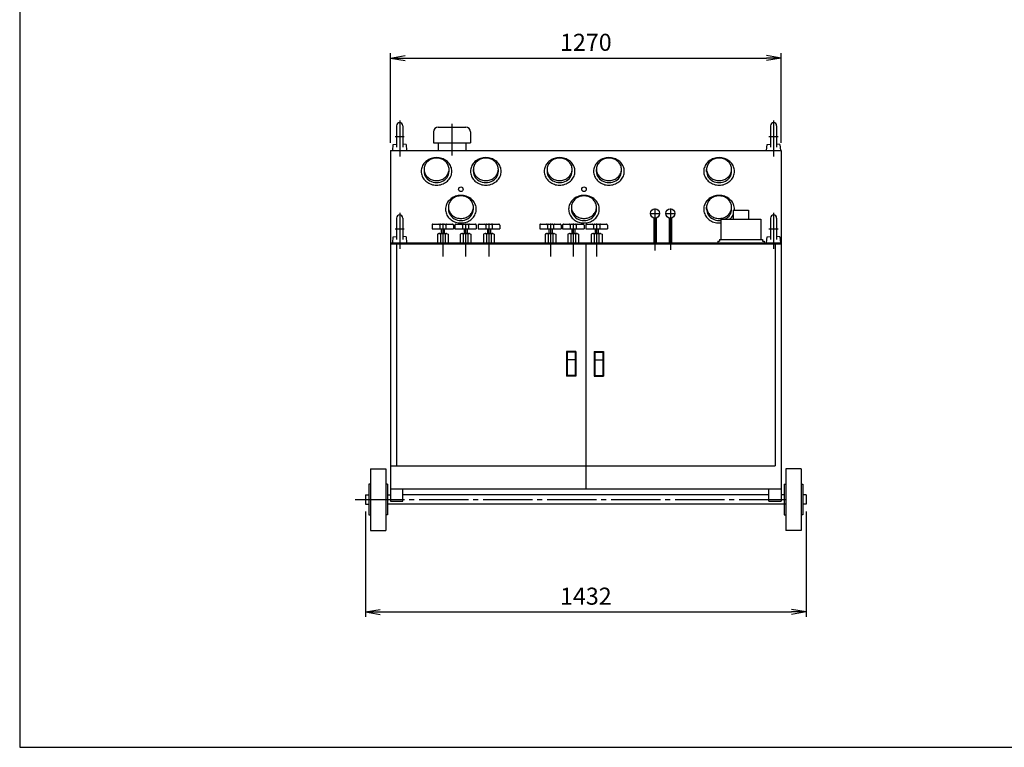
# Model space of a CAD drawing. Extents: x 10 to 410, y 10 to 287.
# Drawn here: x 10 to 210, y 10 to 158 of the extents above; entities that cross this region are included whole.
import ezdxf

# ---------------------------------------------------------------- set-up
doc = ezdxf.new("R2010")
doc.units = 0
doc.linetypes.add('EXLTYPE3', pattern=[13, 10, -1, 1, -1])
doc.layers.get('0').update_dxf_attribs({"linetype": 'CONTINUOUS'})
doc.layers.get('DEFPOINTS').update_dxf_attribs({"linetype": 'CONTINUOUS'})
doc.layers.add('図面枠', color=7, linetype='CONTINUOUS')
doc.layers.add('Ｓ_１_１', color=7, linetype='CONTINUOUS')
doc.styles.add('EXCADDIM1', font='msgothic.ttc')
doc.styles.get("Standard").update_dxf_attribs({"font": 'monotxt', "bigfont": 'extfont'})
doc.dimstyles.new('ISO-25', dxfattribs={"dimtxt": 2.5, "dimasz": 2.5, "dimexe": 1.25, "dimexo": 0.625, "dimtad": 1, "dimtxsty": 'STANDARD', "dimcen": 2.5, "dimazin": 3, "dimtfac": 1, "dimtmove": 0, "dimatfit": 3})

# ---------------------------------------------------------------- blocks, each defined once
blk = doc.blocks.new('EX_NORM')
at = {"color": 0, "linetype": 'CONTINUOUS'}
for q in [(-1, 0.167), (-1, 0), (-1, -0.167)]:
    blk.add_line((0, 0), q, dxfattribs=at)
blk = doc.blocks.new('*D15')
at = {"layer": 'DEFPOINTS', "color": 0}
for p in [(80.25, 59.38), (169.75, 59.38), (169.75, 37.5)]:
    blk.add_point(p, dxfattribs=at)
at = {"layer": 'Ｓ_１_１', "color": 2, "linetype": 'CONTINUOUS'}
for p, q in [((80.25, 57.88), (80.25, 36.5)), ((169.75, 57.88), (169.75, 36.5)), ((83.25, 37.5), (166.75, 37.5))]:
    blk.add_line(p, q, dxfattribs=at)
at = {"layer": 'Ｓ_１_１', "color": 2, "xscale": 3, "yscale": 3, "zscale": 3, "rotation": 180}
blk.add_blockref('EX_NORM', (80.25, 37.5), dxfattribs=at)
at = {"layer": 'Ｓ_１_１', "color": 2, "xscale": 3, "yscale": 3, "zscale": 3}
blk.add_blockref('EX_NORM', (169.75, 37.5), dxfattribs=at)
at = {"layer": 'Ｓ_１_１', "color": 2, "insert": (125, 40.25), "char_height": 3.464, "attachment_point": 5, "style": 'EXCADDIM1'}
blk.add_mtext('1432', dxfattribs=at)
blk = doc.blocks.new('*D16')
at = {"layer": 'DEFPOINTS', "color": 0}
for p in [(164.69, 150), (85.31, 131.25), (164.69, 131.25)]:
    blk.add_point(p, dxfattribs=at)
at = {"layer": 'Ｓ_１_１', "color": 2, "linetype": 'CONTINUOUS'}
for p, q in [((85.31, 132.75), (85.31, 151)), ((88.31, 150), (161.69, 150)), ((164.69, 132.75), (164.69, 151))]:
    blk.add_line(p, q, dxfattribs=at)
at = {"layer": 'Ｓ_１_１', "color": 2, "xscale": 3, "yscale": 3, "zscale": 3, "rotation": 180}
blk.add_blockref('EX_NORM', (85.31, 150), dxfattribs=at)
at = {"layer": 'Ｓ_１_１', "color": 2, "xscale": 3, "yscale": 3, "zscale": 3}
blk.add_blockref('EX_NORM', (164.69, 150), dxfattribs=at)
at = {"layer": 'Ｓ_１_１', "color": 2, "insert": (125, 152.75), "char_height": 3.464, "attachment_point": 5, "style": 'EXCADDIM1'}
blk.add_mtext('1270', dxfattribs=at)

msp = doc.modelspace()

# ---------------------------------------------------------------- linework, layer by layer
at = {"layer": '図面枠', "color": 5, "linetype": 'CONTINUOUS'}
for p, q in [((10, 287), (10, 10)), ((10, 10), (410, 10))]:
    msp.add_line(p, q, dxfattribs=at)
at = {"layer": 'Ｓ_１_１', "color": 3, "linetype": 'CONTINUOUS'}
for p, q in [((86.56248, 136.25001), (86.56248, 131.87502)), ((87.81248, 136.25001), (87.81248, 131.87502)), ((162.49998, 136.25002), (162.49998, 131.87502)), ((163.74998, 136.25002), (163.74998, 131.87502)), ((94.06249, 135.00003), (94.06249, 132.81253)), ((94.99999, 135.93753), (100.62499, 135.93753)), ((101.56249, 135.00003), (101.56249, 132.81253)), ((85.78124, 131.25001), (85.88474, 132.43299)), ((85.88471, 132.43299), (86.56247, 132.49229)), ((88.49024, 132.43299), (87.81248, 132.49229)), ((88.49025, 132.433), (88.59375, 131.25001)), ((94.06249, 132.81253), (101.56249, 132.81253)), ((94.99999, 132.81253), (94.99999, 131.25003)), ((100.62499, 132.81253), (100.62499, 131.25003)), ((161.71875, 131.25002), (161.82225, 132.43301)), ((161.82221, 132.433), (162.49997, 132.49229)), ((164.42773, 132.433), (163.74998, 132.4923)), ((164.42774, 132.43301), (164.53124, 131.25002)), ((85.31249, 131.25), (164.68749, 131.25)), ((85.3125, 131.25), (85.3125, 62.5)), ((164.68751, 131.25), (164.68751, 62.5)), ((97.21288, 126.9828), (97.21288, 127.39275)), ((102.14788, 126.9828), (102.14788, 127.39275)), ((107.22988, 126.9828), (107.22988, 127.39275)), ((122.21288, 126.9828), (122.21288, 127.39275)), ((127.14788, 126.9828), (127.14788, 127.39275)), ((132.22987, 126.9828), (132.22987, 127.39275)), ((149.52889, 126.9828), (149.52889, 127.39275)), ((154.61089, 126.9828), (154.61089, 127.39275)), ((149.52889, 119.29963), (149.52889, 119.70958)), ((154.61089, 119.29963), (154.61089, 119.70958)), ((154.94082, 119.12499), (158.06582, 119.12499)), ((154.94082, 119.12499), (154.94082, 117.24999)), ((158.06582, 119.12499), (158.06582, 117.24999)), ((86.5625, 117.5), (86.5625, 113.125)), ((87.8125, 117.5), (87.8125, 113.125)), ((93.75, 116.0625), (93.75, 115.3125)), ((93.9375, 116.25), (95.125, 116.25)), ((95.3125, 116.0625), (95.3125, 115.3125)), ((95.5, 116.25), (96.375, 116.25)), ((96.5625, 116.0625), (96.5625, 115.3125)), ((96.75, 116.25), (97.9375, 116.25)), ((98.125, 116.0625), (98.125, 115.3125)), ((98.375, 116.0625), (98.375, 115.3125)), ((98.5625, 116.25), (99.75, 116.25)), ((99.9375, 116.0625), (99.9375, 115.3125)), ((100.125, 116.25), (101, 116.25)), ((101.1875, 116.0625), (101.1875, 115.3125)), ((101.375, 116.25), (102.5625, 116.25)), ((102.75, 116.0625), (102.75, 115.3125)), ((103.125, 116.0625), (103.125, 115.3125)), ((103.3125, 116.25), (104.5, 116.25)), ((104.6875, 116.0625), (104.6875, 115.3125)), ((104.875, 116.25), (105.75, 116.25)), ((105.9375, 116.0625), (105.9375, 115.3125)), ((106.125, 116.25), (107.3125, 116.25)), ((107.5, 116.0625), (107.5, 115.3125)), ((115.625, 116.0625), (115.625, 115.3125)), ((115.8125, 116.25), (117, 116.25)), ((117.1875, 116.0625), (117.1875, 115.3125)), ((117.375, 116.25), (118.25, 116.25)), ((118.4375, 116.0625), (118.4375, 115.3125)), ((118.625, 116.25), (119.8125, 116.25)), ((120, 116.0625), (120, 115.3125)), ((120.25, 116.0625), (120.25, 115.3125)), ((120.4375, 116.25), (121.625, 116.25)), ((121.8125, 116.0625), (121.8125, 115.3125)), ((122, 116.25), (122.875, 116.25)), ((123.0625, 116.0625), (123.0625, 115.3125)), ((123.25, 116.25), (124.4375, 116.25)), ((124.625, 116.0625), (124.625, 115.3125)), ((125, 116.0625), (125, 115.3125)), ((125.1875, 116.25), (126.375, 116.25)), ((126.5625, 116.0625), (126.5625, 115.3125)), ((126.75, 116.25), (127.625, 116.25)), ((127.8125, 116.0625), (127.8125, 115.3125)), ((128, 116.25), (129.1875, 116.25)), ((129.375, 116.0625), (129.375, 115.3125)), ((138.79439, 117.53332), (138.79439, 112.49937)), ((139.29439, 117.53332), (139.29439, 112.49937)), ((141.91939, 117.53332), (141.91939, 112.49937)), ((142.41939, 117.53332), (142.41939, 112.49937)), ((152.44082, 117.24999), (160.5658, 117.24999)), ((152.44082, 117.24999), (152.44082, 113.125)), ((160.5658, 117.24999), (160.5658, 113.125)), ((162.5, 117.5), (162.5, 113.125)), ((163.75, 117.5), (163.75, 113.125)), ((93.75, 115.3125), (98.125, 115.3125)), ((95.15625, 114.375), (94.84375, 114.25)), ((94.84375, 114.25), (94.84375, 112.5)), ((95.15625, 114.375), (96.71875, 114.375)), ((95.46875, 114.25), (95.46875, 112.5)), ((95.625, 115.3125), (95.625, 114.375)), ((96.25, 115.3125), (96.25, 114.375)), ((96.40625, 114.25), (96.40625, 112.5)), ((96.71875, 114.375), (97.03125, 114.25)), ((97.03125, 114.25), (97.03125, 112.5)), ((98.375, 115.3125), (102.75, 115.3125)), ((99.78125, 114.375), (99.46875, 114.25)), ((99.46875, 114.25), (99.46875, 112.5)), ((99.78125, 114.375), (101.34375, 114.375)), ((100.09375, 114.25), (100.09375, 112.5)), ((100.25, 115.3125), (100.25, 114.375)), ((100.875, 115.3125), (100.875, 114.375)), ((101.03125, 114.25), (101.03125, 112.5)), ((101.34375, 114.375), (101.65625, 114.25)), ((101.65625, 114.25), (101.65625, 112.5)), ((103.125, 115.3125), (107.5, 115.3125)), ((104.53124, 114.375), (104.21875, 114.25)), ((104.21875, 114.25), (104.21875, 112.5)), ((104.53125, 114.375), (106.09375, 114.375)), ((104.84375, 114.25), (104.84375, 112.5)), ((105, 115.3125), (105, 114.375)), ((105.625, 115.3125), (105.625, 114.375)), ((105.78125, 114.25), (105.78125, 112.5)), ((106.09375, 114.375), (106.40625, 114.25)), ((106.40625, 114.25), (106.40625, 112.5)), ((115.625, 115.3125), (120, 115.3125)), ((117.03124, 114.375), (116.71875, 114.25)), ((116.71875, 114.25), (116.71875, 112.5)), ((117.03125, 114.375), (118.59375, 114.375)), ((117.34375, 114.25), (117.34375, 112.5)), ((117.5, 115.3125), (117.5, 114.375)), ((118.125, 115.3125), (118.125, 114.375)), ((118.28125, 114.25), (118.28125, 112.5)), ((118.59375, 114.375), (118.90625, 114.25)), ((118.90625, 114.25), (118.90625, 112.5)), ((120.25, 115.3125), (124.625, 115.3125)), ((121.65625, 114.375), (121.34375, 114.25)), ((121.34375, 114.25), (121.34375, 112.5)), ((121.65625, 114.375), (123.21875, 114.375)), ((121.96875, 114.25), (121.96875, 112.5)), ((122.125, 115.3125), (122.125, 114.375)), ((122.75, 115.3125), (122.75, 114.375)), ((122.90625, 114.25), (122.90625, 112.5)), ((123.21875, 114.375), (123.53125, 114.25)), ((123.53125, 114.25), (123.53125, 112.5)), ((125, 115.3125), (129.375, 115.3125)), ((126.40624, 114.375), (126.09375, 114.25)), ((126.09375, 114.25), (126.09375, 112.5)), ((126.40625, 114.375), (127.96875, 114.375)), ((126.71875, 114.25), (126.71875, 112.5)), ((126.875, 115.3125), (126.875, 114.375)), ((127.5, 115.3125), (127.5, 114.375)), ((127.65625, 114.25), (127.65625, 112.5)), ((127.96875, 114.375), (128.28125, 114.25)), ((128.28125, 114.25), (128.28125, 112.5)), ((85.31249, 112.5), (164.53126, 112.5)), ((85.3125, 112.24999), (164.68751, 112.24999)), ((85.78126, 112.5), (85.88476, 113.68298)), ((85.88473, 113.68298), (86.56249, 113.74227)), ((86.56252, 112.25001), (86.56252, 67.18753)), ((88.49026, 113.68299), (87.8125, 113.74229)), ((88.49027, 113.68298), (88.59376, 112.5)), ((125, 112.24999), (125, 62.5)), ((151.81582, 112.8125), (152.12832, 112.8125)), ((151.81582, 112.8125), (151.81582, 112.5)), ((152.12832, 113.125), (152.12832, 112.8125)), ((152.12832, 113.125), (160.8783, 113.125)), ((160.8783, 113.125), (160.8783, 112.8125)), ((160.8783, 112.8125), (161.1908, 112.8125)), ((161.1908, 112.8125), (161.1908, 112.5)), ((161.71877, 112.5), (161.82227, 113.68299)), ((161.82222, 113.68298), (162.49999, 113.74228)), ((163.43751, 112.24997), (163.43751, 67.18753)), ((164.42776, 113.68299), (163.75001, 113.74228)), ((164.42776, 113.68298), (164.53126, 112.5)), ((122.9375, 90.40627), (121.0625, 90.40627)), ((121.0625, 90.40626), (121.0625, 85.40626)), ((122.81249, 90.28127), (121.18749, 90.28127)), ((121.1875, 90.28127), (121.1875, 88.71877)), ((122.81251, 90.28125), (122.81251, 88.71875)), ((122.9375, 90.40628), (122.9375, 85.40628)), ((126.68749, 90.40627), (128.56249, 90.40627)), ((126.68749, 90.40626), (126.68749, 85.40626)), ((126.81249, 90.28127), (128.43749, 90.28127)), ((126.8125, 90.28127), (126.8125, 88.71877)), ((128.43751, 90.28127), (128.43751, 88.71877)), ((128.5625, 90.40626), (128.5625, 85.40626)), ((122.81249, 88.71878), (121.18748, 88.71878)), ((121.1875, 88.71877), (121.1875, 85.53127)), ((122.81251, 88.71875), (122.81251, 85.53125)), ((126.81248, 88.71878), (128.43748, 88.71878)), ((126.8125, 88.71877), (126.8125, 85.53127)), ((128.43751, 88.71877), (128.43751, 85.53127)), ((122.9375, 85.40627), (121.0625, 85.40627)), ((122.81249, 85.53127), (121.18748, 85.53127)), ((126.68749, 85.40627), (128.56249, 85.40627)), ((126.81248, 85.53127), (128.43748, 85.53127)), ((81.24999, 66.56251), (84.37499, 66.56251)), ((81.25001, 66.56251), (81.25001, 54.06251)), ((84.37501, 66.56255), (84.37501, 54.06255)), ((85.31249, 67.18753), (163.43749, 67.18753)), ((168.74999, 66.56251), (165.62499, 66.56251)), ((165.62501, 66.56253), (165.62501, 54.06253)), ((168.74999, 66.56253), (168.74999, 54.06253)), ((81.24999, 63.43753), (80.93749, 63.43753)), ((80.93751, 63.43753), (80.93751, 57.18753)), ((84.68749, 63.43753), (84.37499, 63.43753)), ((84.68749, 63.43753), (84.68749, 57.18753)), ((85.31249, 62.50002), (85.31249, 60.00002)), ((85.31249, 62.5), (164.68749, 62.5)), ((87.81249, 60.00004), (87.81249, 62.50004)), ((162.18749, 60.00003), (162.18749, 62.50003)), ((164.68749, 62.50001), (164.68749, 60.00001)), ((165.31249, 63.43753), (165.62499, 63.43753)), ((165.31249, 63.43752), (165.31249, 57.18752)), ((168.74999, 63.43753), (169.06248, 63.43753)), ((169.0625, 63.43753), (169.0625, 57.18753)), ((80.25001, 61.25003), (80.25001, 59.37503)), ((80.25001, 61.25002), (80.9375, 61.25002)), ((84.6875, 61.25002), (85.3125, 61.25002)), ((85.3125, 60.00001), (87.8125, 60.00001)), ((162.18749, 61.25002), (87.8125, 61.25002)), ((162.1875, 60.00001), (164.6875, 60.00001)), ((165.31249, 61.25002), (164.68749, 61.25002)), ((169.74999, 61.25002), (169.0625, 61.25002)), ((169.74998, 61.25003), (169.74998, 59.37503)), ((80.25, 59.37501), (80.9375, 59.37501)), ((165.62501, 59.37501), (84.6875, 59.37501)), ((169.74999, 59.37501), (169.0625, 59.37501)), ((80.93749, 57.18751), (81.24999, 57.18751)), ((84.68749, 57.18751), (84.37499, 57.18751)), ((165.31249, 57.18751), (165.62499, 57.18751)), ((169.06248, 57.18751), (168.74999, 57.18751)), ((81.24999, 54.06251), (84.37499, 54.06251)), ((168.74999, 54.06251), (165.62499, 54.06251))]:
    msp.add_line(p, q, dxfattribs=at)
at = {"layer": 'Ｓ_１_１', "color": 1, "linetype": 'EXLTYPE3'}
for p, q in [((87.18748, 137.33755), (87.18748, 130.00001)), ((97.81249, 136.65942), (97.81249, 130.22817)), ((163.12499, 137.33755), (163.12499, 130.00002)), ((86.24998, 134.06252), (88.12498, 134.06252)), ((162.18748, 134.06252), (164.06248, 134.06252)), ((87.1875, 118.58753), (87.1875, 111.25)), ((138.01314, 118.43687), (140.07564, 118.43687)), ((139.04439, 119.46812), (139.04439, 110.90464)), ((141.13814, 118.43687), (143.20064, 118.43687)), ((142.16939, 119.46812), (142.16939, 111.04912)), ((163.12501, 118.58753), (163.12501, 111.25)), ((95.9375, 116.36719), (95.9375, 109.67343)), ((100.5625, 116.36719), (100.5625, 109.67343)), ((105.3125, 116.36719), (105.3125, 109.67343)), ((117.8125, 116.36719), (117.8125, 109.67343)), ((122.4375, 116.36719), (122.4375, 109.67343)), ((127.1875, 116.36719), (127.1875, 109.67343)), ((86.25, 115.3125), (88.125, 115.3125)), ((162.1875, 115.3125), (164.0625, 115.3125)), ((78.13746, 60.31251), (165.50637, 60.31251))]:
    msp.add_line(p, q, dxfattribs=at)
at = {"layer": 'Ｓ_１_１', "color": 3, "linetype": 'CONTINUOUS', "flags": 128}
for points in [[(97.79038, 126.98281), (97.77852, 127.22642), (97.74301, 127.46818), (97.68412, 127.70624), (97.60231, 127.9388), (97.4982, 128.16408), (97.37258, 128.38037), (97.22641, 128.58602), (97.06079, 128.77947), (96.877, 128.95925), (96.67642, 129.12399), (96.46058, 129.27243), (96.23113, 129.40345), (95.98982, 129.51604), (95.73847, 129.60935), (95.47901, 129.68268), (95.2134, 129.73546), (94.94368, 129.76728), (94.67188, 129.77792), (94.40009, 129.76728), (94.13036, 129.73546), (93.86475, 129.68268), (93.60529, 129.60935), (93.35395, 129.51604), (93.11263, 129.40345), (92.88318, 129.27243), (92.66735, 129.12399), (92.46677, 128.95925), (92.28297, 128.77947), (92.11735, 128.58602), (91.97118, 128.38037), (91.84556, 128.16408), (91.74145, 127.9388), (91.65964, 127.70624), (91.60076, 127.46818), (91.56525, 127.22642), (91.55338, 126.98281), (91.56525, 126.73921), (91.60076, 126.49745), (91.65964, 126.25939), (91.74145, 126.02683), (91.84556, 125.80155), (91.97118, 125.58526), (92.11735, 125.37961), (92.28297, 125.18616), (92.46677, 125.00638), (92.66735, 124.84164), (92.88318, 124.6932), (93.11263, 124.56218), (93.35395, 124.44959), (93.60529, 124.35628), (93.86475, 124.28295), (94.13036, 124.23017), (94.40009, 124.19835), (94.67188, 124.18771), (94.94368, 124.19835), (95.2134, 124.23017), (95.47901, 124.28295), (95.73847, 124.35628), (95.98982, 124.44959), (96.23113, 124.56218), (96.46058, 124.6932), (96.67642, 124.84164), (96.877, 125.00638), (97.06079, 125.18616), (97.22641, 125.37961), (97.37258, 125.58526), (97.4982, 125.80155), (97.60231, 126.02683), (97.68412, 126.25939), (97.74301, 126.49745), (97.77852, 126.73921), (97.79038, 126.98281)], [(97.21288, 127.39275), (97.20321, 127.59207), (97.17428, 127.78987), (97.1263, 127.98464), (97.05964, 128.17492), (96.97481, 128.35924), (96.87245, 128.5362), (96.75335, 128.70446), (96.6184, 128.86274), (96.46864, 129.00983), (96.3052, 129.14462), (96.12934, 129.26607), (95.94238, 129.37326), (95.74575, 129.46538), (95.54095, 129.54173), (95.32954, 129.60173), (95.11312, 129.64491), (94.89334, 129.67095), (94.67188, 129.67965), (94.45042, 129.67095), (94.23064, 129.64491), (94.01422, 129.60173), (93.80281, 129.54173), (93.59801, 129.46538), (93.40138, 129.37326), (93.21442, 129.26607), (93.03856, 129.14462), (92.87512, 129.00983), (92.72536, 128.86274), (92.59042, 128.70446), (92.47131, 128.5362), (92.36895, 128.35924), (92.28412, 128.17492), (92.21746, 127.98464), (92.16948, 127.78987), (92.14055, 127.59207), (92.13088, 127.39275), (92.14055, 127.19343), (92.16948, 126.99563), (92.21746, 126.80086), (92.28412, 126.61058), (92.36895, 126.42626), (92.47131, 126.2493), (92.59042, 126.08104), (92.72536, 125.92276), (92.87512, 125.77567), (93.03856, 125.64088), (93.21442, 125.51943), (93.40138, 125.41224), (93.59801, 125.32011), (93.80281, 125.24377), (94.01422, 125.18377), (94.23064, 125.14059), (94.45042, 125.11455), (94.67188, 125.10585), (94.89334, 125.11455), (95.11312, 125.14059), (95.32954, 125.18377), (95.54095, 125.24377), (95.74575, 125.32011), (95.94238, 125.41224), (96.12934, 125.51943), (96.3052, 125.64088), (96.46864, 125.77567), (96.6184, 125.92276), (96.75335, 126.08104), (96.87245, 126.2493), (96.97481, 126.42626), (97.05964, 126.61058), (97.1263, 126.80086), (97.17428, 126.99563), (97.20321, 127.19343), (97.21288, 127.39275)], [(107.80738, 126.98281), (107.79551, 127.22642), (107.76, 127.46818), (107.70112, 127.70624), (107.61931, 127.9388), (107.5152, 128.16408), (107.38958, 128.38037), (107.24341, 128.58602), (107.07779, 128.77947), (106.89399, 128.95925), (106.69341, 129.12399), (106.47758, 129.27243), (106.24813, 129.40345), (106.00682, 129.51604), (105.75547, 129.60935), (105.49601, 129.68268), (105.2304, 129.73546), (104.96068, 129.76728), (104.68888, 129.77792), (104.41708, 129.76728), (104.14736, 129.73546), (103.88175, 129.68268), (103.62229, 129.60935), (103.37094, 129.51604), (103.12963, 129.40345), (102.90018, 129.27243), (102.68435, 129.12399), (102.48377, 128.95925), (102.29997, 128.77947), (102.13435, 128.58602), (101.98818, 128.38037), (101.86256, 128.16408), (101.75845, 127.9388), (101.67664, 127.70624), (101.61776, 127.46818), (101.58225, 127.22642), (101.57038, 126.98281), (101.58225, 126.73921), (101.61776, 126.49745), (101.67664, 126.25939), (101.75845, 126.02683), (101.86256, 125.80155), (101.98818, 125.58526), (102.13435, 125.37961), (102.29997, 125.18616), (102.48377, 125.00638), (102.68435, 124.84164), (102.90018, 124.6932), (103.12963, 124.56218), (103.37094, 124.44959), (103.62229, 124.35628), (103.88175, 124.28295), (104.14736, 124.23017), (104.41708, 124.19835), (104.68888, 124.18771), (104.96068, 124.19835), (105.2304, 124.23017), (105.49601, 124.28295), (105.75547, 124.35628), (106.00682, 124.44959), (106.24813, 124.56218), (106.47758, 124.6932), (106.69341, 124.84164), (106.89399, 125.00638), (107.07779, 125.18616), (107.24341, 125.37961), (107.38958, 125.58526), (107.5152, 125.80155), (107.61931, 126.02683), (107.70112, 126.25939), (107.76, 126.49745), (107.79551, 126.73921), (107.80738, 126.98281)], [(107.22988, 127.39275), (107.22021, 127.59207), (107.19127, 127.78987), (107.1433, 127.98464), (107.07664, 128.17492), (106.99181, 128.35924), (106.88945, 128.5362), (106.77034, 128.70446), (106.6354, 128.86274), (106.48564, 129.00983), (106.3222, 129.14462), (106.14634, 129.26607), (105.95938, 129.37326), (105.76275, 129.46538), (105.55795, 129.54173), (105.34654, 129.60173), (105.13012, 129.64491), (104.91034, 129.67095), (104.68888, 129.67965), (104.46742, 129.67095), (104.24764, 129.64491), (104.03122, 129.60173), (103.8198, 129.54173), (103.615, 129.46538), (103.41838, 129.37326), (103.23142, 129.26607), (103.05555, 129.14462), (102.89212, 129.00983), (102.74236, 128.86274), (102.60741, 128.70446), (102.48831, 128.5362), (102.38595, 128.35924), (102.30112, 128.17492), (102.23446, 127.98464), (102.18648, 127.78987), (102.15755, 127.59207), (102.14788, 127.39275), (102.15755, 127.19343), (102.18648, 126.99563), (102.23446, 126.80086), (102.30112, 126.61058), (102.38595, 126.42626), (102.48831, 126.2493), (102.60741, 126.08104), (102.74236, 125.92276), (102.89212, 125.77567), (103.05555, 125.64088), (103.23142, 125.51943), (103.41838, 125.41224), (103.615, 125.32011), (103.8198, 125.24377), (104.03122, 125.18377), (104.24764, 125.14059), (104.46742, 125.11455), (104.68888, 125.10585), (104.91034, 125.11455), (105.13012, 125.14059), (105.34654, 125.18377), (105.55795, 125.24377), (105.76275, 125.32011), (105.95938, 125.41224), (106.14634, 125.51943), (106.3222, 125.64088), (106.48564, 125.77567), (106.6354, 125.92276), (106.77034, 126.08104), (106.88945, 126.2493), (106.99181, 126.42626), (107.07664, 126.61058), (107.1433, 126.80086), (107.19127, 126.99563), (107.22021, 127.19343), (107.22988, 127.39275)], [(122.79038, 126.98281), (122.77852, 127.22642), (122.74301, 127.46818), (122.68412, 127.70624), (122.60231, 127.9388), (122.4982, 128.16408), (122.37258, 128.38037), (122.22641, 128.58602), (122.06079, 128.77947), (121.877, 128.95925), (121.67642, 129.12399), (121.46058, 129.27243), (121.23113, 129.40345), (120.98982, 129.51604), (120.73847, 129.60935), (120.47901, 129.68268), (120.2134, 129.73546), (119.94368, 129.76728), (119.67188, 129.77792), (119.40009, 129.76728), (119.13036, 129.73546), (118.86475, 129.68268), (118.60529, 129.60935), (118.35395, 129.51604), (118.11263, 129.40345), (117.88318, 129.27243), (117.66735, 129.12399), (117.46677, 128.95925), (117.28297, 128.77947), (117.11735, 128.58602), (116.97118, 128.38037), (116.84556, 128.16408), (116.74145, 127.9388), (116.65964, 127.70624), (116.60076, 127.46818), (116.56525, 127.22642), (116.55338, 126.98281), (116.56525, 126.73921), (116.60076, 126.49745), (116.65964, 126.25939), (116.74145, 126.02683), (116.84556, 125.80155), (116.97118, 125.58526), (117.11735, 125.37961), (117.28297, 125.18616), (117.46677, 125.00638), (117.66735, 124.84164), (117.88318, 124.6932), (118.11263, 124.56218), (118.35395, 124.44959), (118.60529, 124.35628), (118.86475, 124.28295), (119.13036, 124.23017), (119.40009, 124.19835), (119.67188, 124.18771), (119.94368, 124.19835), (120.2134, 124.23017), (120.47901, 124.28295), (120.73847, 124.35628), (120.98982, 124.44959), (121.23113, 124.56218), (121.46058, 124.6932), (121.67642, 124.84164), (121.877, 125.00638), (122.06079, 125.18616), (122.22641, 125.37961), (122.37258, 125.58526), (122.4982, 125.80155), (122.60231, 126.02683), (122.68412, 126.25939), (122.74301, 126.49745), (122.77852, 126.73921), (122.79038, 126.98281)], [(122.21288, 127.39275), (122.20321, 127.59207), (122.17428, 127.78987), (122.1263, 127.98464), (122.05964, 128.17492), (121.97481, 128.35924), (121.87245, 128.5362), (121.75335, 128.70446), (121.6184, 128.86274), (121.46864, 129.00983), (121.30521, 129.14462), (121.12934, 129.26607), (120.94238, 129.37326), (120.74576, 129.46538), (120.54096, 129.54173), (120.32954, 129.60173), (120.11312, 129.64491), (119.89335, 129.67095), (119.67188, 129.67965), (119.45042, 129.67095), (119.23064, 129.64491), (119.01422, 129.60173), (118.80281, 129.54173), (118.59801, 129.46538), (118.40138, 129.37326), (118.21443, 129.26607), (118.03856, 129.14462), (117.87513, 129.00983), (117.72536, 128.86274), (117.59042, 128.70446), (117.47131, 128.5362), (117.36896, 128.35924), (117.28412, 128.17492), (117.21747, 127.98464), (117.16949, 127.78987), (117.14055, 127.59207), (117.13088, 127.39275), (117.14055, 127.19343), (117.16949, 126.99563), (117.21747, 126.80086), (117.28412, 126.61058), (117.36896, 126.42626), (117.47131, 126.2493), (117.59042, 126.08104), (117.72536, 125.92276), (117.87513, 125.77567), (118.03856, 125.64088), (118.21443, 125.51943), (118.40138, 125.41224), (118.59801, 125.32011), (118.80281, 125.24377), (119.01422, 125.18377), (119.23064, 125.14059), (119.45042, 125.11455), (119.67188, 125.10585), (119.89335, 125.11455), (120.11312, 125.14059), (120.32954, 125.18377), (120.54096, 125.24377), (120.74576, 125.32011), (120.94238, 125.41224), (121.12934, 125.51943), (121.30521, 125.64088), (121.46864, 125.77567), (121.6184, 125.92276), (121.75335, 126.08104), (121.87245, 126.2493), (121.97481, 126.42626), (122.05964, 126.61058), (122.1263, 126.80086), (122.17428, 126.99563), (122.20321, 127.19343), (122.21288, 127.39275)], [(132.80737, 126.98281), (132.79551, 127.22642), (132.76, 127.46818), (132.70111, 127.70624), (132.61931, 127.9388), (132.5152, 128.16408), (132.38957, 128.38037), (132.2434, 128.58602), (132.07778, 128.77947), (131.89399, 128.95925), (131.69341, 129.12399), (131.47757, 129.27243), (131.24813, 129.40345), (131.00681, 129.51604), (130.75547, 129.60935), (130.496, 129.68268), (130.2304, 129.73546), (129.96067, 129.76728), (129.68888, 129.77792), (129.41708, 129.76728), (129.14735, 129.73546), (128.88175, 129.68268), (128.62229, 129.60935), (128.37094, 129.51604), (128.12963, 129.40345), (127.90018, 129.27243), (127.68434, 129.12399), (127.48377, 128.95925), (127.29997, 128.77947), (127.13435, 128.58602), (126.98818, 128.38037), (126.86256, 128.16408), (126.75845, 127.9388), (126.67664, 127.70624), (126.61776, 127.46818), (126.58225, 127.22642), (126.57038, 126.98281), (126.58225, 126.73921), (126.61776, 126.49745), (126.67664, 126.25939), (126.75845, 126.02683), (126.86256, 125.80155), (126.98818, 125.58526), (127.13435, 125.37961), (127.29997, 125.18616), (127.48377, 125.00638), (127.68434, 124.84164), (127.90018, 124.6932), (128.12963, 124.56218), (128.37094, 124.44959), (128.62229, 124.35628), (128.88175, 124.28295), (129.14735, 124.23017), (129.41708, 124.19835), (129.68888, 124.18771), (129.96067, 124.19835), (130.2304, 124.23017), (130.496, 124.28295), (130.75547, 124.35628), (131.00681, 124.44959), (131.24813, 124.56218), (131.47757, 124.6932), (131.69341, 124.84164), (131.89399, 125.00638), (132.07778, 125.18616), (132.2434, 125.37961), (132.38957, 125.58526), (132.5152, 125.80155), (132.61931, 126.02683), (132.70111, 126.25939), (132.76, 126.49745), (132.79551, 126.73921), (132.80737, 126.98281)], [(132.22987, 127.39275), (132.22021, 127.59207), (132.19127, 127.78987), (132.14329, 127.98464), (132.07663, 128.17492), (131.9918, 128.35924), (131.88945, 128.5362), (131.77034, 128.70446), (131.63539, 128.86274), (131.48563, 129.00983), (131.3222, 129.14462), (131.14633, 129.26607), (130.95938, 129.37326), (130.76275, 129.46538), (130.55795, 129.54173), (130.34654, 129.60173), (130.13012, 129.64491), (129.91034, 129.67095), (129.68888, 129.67965), (129.46742, 129.67095), (129.24764, 129.64491), (129.03122, 129.60173), (128.81981, 129.54173), (128.61501, 129.46538), (128.41838, 129.37326), (128.23142, 129.26607), (128.05556, 129.14462), (127.89212, 129.00983), (127.74236, 128.86274), (127.60742, 128.70446), (127.48831, 128.5362), (127.38595, 128.35924), (127.30112, 128.17492), (127.23446, 127.98464), (127.18648, 127.78987), (127.15755, 127.59207), (127.14788, 127.39275), (127.15755, 127.19343), (127.18648, 126.99563), (127.23446, 126.80086), (127.30112, 126.61058), (127.38595, 126.42626), (127.48831, 126.2493), (127.60742, 126.08104), (127.74236, 125.92276), (127.89212, 125.77567), (128.05556, 125.64088), (128.23142, 125.51943), (128.41838, 125.41224), (128.61501, 125.32011), (128.81981, 125.24377), (129.03122, 125.18377), (129.24764, 125.14059), (129.46742, 125.11455), (129.68888, 125.10585), (129.91034, 125.11455), (130.13012, 125.14059), (130.34654, 125.18377), (130.55795, 125.24377), (130.76275, 125.32011), (130.95938, 125.41224), (131.14633, 125.51943), (131.3222, 125.64088), (131.48563, 125.77567), (131.63539, 125.92276), (131.77034, 126.08104), (131.88945, 126.2493), (131.9918, 126.42626), (132.07663, 126.61058), (132.14329, 126.80086), (132.19127, 126.99563), (132.22021, 127.19343), (132.22987, 127.39275)], [(155.18838, 126.98281), (155.17651, 127.22642), (155.141, 127.46818), (155.08212, 127.70624), (155.00031, 127.9388), (154.8962, 128.16408), (154.77058, 128.38037), (154.6244, 128.58602), (154.45879, 128.77947), (154.27499, 128.95925), (154.07441, 129.12399), (153.85858, 129.27243), (153.62913, 129.40345), (153.38782, 129.51604), (153.13647, 129.60935), (152.87701, 129.68268), (152.6114, 129.73546), (152.34168, 129.76728), (152.06988, 129.77792), (151.79809, 129.76728), (151.52836, 129.73546), (151.26276, 129.68268), (151.00329, 129.60935), (150.75195, 129.51604), (150.51063, 129.40345), (150.28119, 129.27243), (150.06535, 129.12399), (149.86477, 128.95925), (149.68098, 128.77947), (149.51536, 128.58602), (149.36919, 128.38037), (149.24357, 128.16408), (149.13945, 127.9388), (149.05765, 127.70624), (148.99876, 127.46818), (148.96325, 127.22642), (148.95139, 126.98281), (148.96325, 126.73921), (148.99876, 126.49745), (149.05765, 126.25939), (149.13945, 126.02683), (149.24357, 125.80155), (149.36919, 125.58526), (149.51536, 125.37961), (149.68098, 125.18616), (149.86477, 125.00638), (150.06535, 124.84164), (150.28119, 124.6932), (150.51063, 124.56218), (150.75195, 124.44959), (151.00329, 124.35628), (151.26276, 124.28295), (151.52836, 124.23017), (151.79809, 124.19835), (152.06988, 124.18771), (152.34168, 124.19835), (152.6114, 124.23017), (152.87701, 124.28295), (153.13647, 124.35628), (153.38782, 124.44959), (153.62913, 124.56218), (153.85858, 124.6932), (154.07441, 124.84164), (154.27499, 125.00638), (154.45879, 125.18616), (154.6244, 125.37961), (154.77058, 125.58526), (154.8962, 125.80155), (155.00031, 126.02683), (155.08212, 126.25939), (155.141, 126.49745), (155.17651, 126.73921), (155.18838, 126.98281)], [(154.61089, 127.39275), (154.60122, 127.59207), (154.57228, 127.78987), (154.5243, 127.98464), (154.45765, 128.17492), (154.37281, 128.35924), (154.27046, 128.5362), (154.15135, 128.70446), (154.01641, 128.86274), (153.86664, 129.00983), (153.70321, 129.14462), (153.52734, 129.26607), (153.34039, 129.37326), (153.14376, 129.46538), (152.93896, 129.54173), (152.72755, 129.60173), (152.51113, 129.64491), (152.29135, 129.67095), (152.06989, 129.67965), (151.84842, 129.67095), (151.62865, 129.64491), (151.41223, 129.60173), (151.20081, 129.54173), (150.99601, 129.46538), (150.79939, 129.37326), (150.61243, 129.26607), (150.43656, 129.14462), (150.27313, 129.00983), (150.12337, 128.86274), (149.98842, 128.70446), (149.86932, 128.5362), (149.76696, 128.35924), (149.68213, 128.17492), (149.61547, 127.98464), (149.56749, 127.78987), (149.53856, 127.59207), (149.52889, 127.39275), (149.53856, 127.19343), (149.56749, 126.99563), (149.61547, 126.80086), (149.68213, 126.61058), (149.76696, 126.42626), (149.86932, 126.2493), (149.98842, 126.08104), (150.12337, 125.92276), (150.27313, 125.77567), (150.43656, 125.64088), (150.61243, 125.51943), (150.79939, 125.41224), (150.99601, 125.32011), (151.20081, 125.24377), (151.41223, 125.18377), (151.62865, 125.14059), (151.84842, 125.11455), (152.06989, 125.10585), (152.29135, 125.11455), (152.51113, 125.14059), (152.72755, 125.18377), (152.93896, 125.24377), (153.14376, 125.32011), (153.34039, 125.41224), (153.52734, 125.51943), (153.70321, 125.64088), (153.86664, 125.77567), (154.01641, 125.92276), (154.15135, 126.08104), (154.27046, 126.2493), (154.37281, 126.42626), (154.45765, 126.61058), (154.5243, 126.80086), (154.57228, 126.99563), (154.60122, 127.19343), (154.61089, 127.39275)], [(92.13088, 126.98281), (92.15675, 126.65736), (92.23381, 126.33852), (92.36051, 126.0328), (92.53426, 125.74642), (92.75152, 125.48522), (93.00788, 125.25449), (93.29811, 125.05895), (93.61631, 124.90258), (93.956, 124.78855), (94.31026, 124.71919), (94.67188, 124.69592), (95.0335, 124.71919), (95.38776, 124.78855), (95.72745, 124.90258), (96.04565, 125.05895), (96.33588, 125.25449), (96.59224, 125.48521), (96.80951, 125.74642), (96.98325, 126.0328), (97.10995, 126.33852), (97.18702, 126.65735), (97.21288, 126.98281), (97.21288, 126.98282)], [(102.14788, 126.98281), (102.17374, 126.65736), (102.25081, 126.33852), (102.3775, 126.0328), (102.55125, 125.74643), (102.76852, 125.48522), (103.02488, 125.25449), (103.31511, 125.05895), (103.63331, 124.90258), (103.97299, 124.78855), (104.32725, 124.71919), (104.68888, 124.69592), (105.0505, 124.71919), (105.40476, 124.78855), (105.74445, 124.90258), (106.06264, 125.05895), (106.35288, 125.25449), (106.60924, 125.48521), (106.8265, 125.74642), (107.00025, 126.0328), (107.12695, 126.33852), (107.20401, 126.65735), (107.22988, 126.98281), (107.22988, 126.98282)], [(117.13088, 126.98281), (117.15675, 126.65736), (117.23381, 126.33852), (117.36051, 126.0328), (117.53426, 125.74643), (117.75152, 125.48522), (118.00788, 125.25449), (118.29811, 125.05895), (118.61631, 124.90258), (118.956, 124.78855), (119.31026, 124.71919), (119.67188, 124.69592), (120.0335, 124.71919), (120.38776, 124.78855), (120.72745, 124.90258), (121.04565, 125.05895), (121.33588, 125.25449), (121.59224, 125.48521), (121.80951, 125.74642), (121.98326, 126.0328), (122.10995, 126.33852), (122.18702, 126.65735), (122.21288, 126.98281)], [(127.14788, 126.98281), (127.17375, 126.65736), (127.25081, 126.33852), (127.37751, 126.0328), (127.55126, 125.74643), (127.76852, 125.48522), (128.02488, 125.25449), (128.31511, 125.05895), (128.63331, 124.90258), (128.97299, 124.78855), (129.32725, 124.71919), (129.68888, 124.69592), (130.0505, 124.71919), (130.40476, 124.78855), (130.74444, 124.90258), (131.06264, 125.05895), (131.35287, 125.25449), (131.60923, 125.48521), (131.8265, 125.74642), (132.00025, 126.0328), (132.12695, 126.33852), (132.20401, 126.65735), (132.22987, 126.98281), (132.22987, 126.98282)], [(149.52889, 126.98281), (149.55062, 126.68431), (149.61547, 126.39092), (149.72231, 126.10766), (149.86932, 125.83937), (150.05398, 125.59064), (150.27313, 125.36573), (150.52302, 125.1685), (150.79939, 125.0023), (151.09749, 124.87), (151.41223, 124.77384), (151.73822, 124.71548), (152.06989, 124.69592), (152.40155, 124.71548), (152.72755, 124.77384), (153.04228, 124.87), (153.34039, 125.0023), (153.61675, 125.1685), (153.86664, 125.36573), (154.0858, 125.59064), (154.27046, 125.83937), (154.41746, 126.10766), (154.5243, 126.39092), (154.58915, 126.68431), (154.61089, 126.98281)], [(102.73638, 119.29964), (102.72451, 119.54325), (102.689, 119.78501), (102.63012, 120.02307), (102.54831, 120.25563), (102.4442, 120.48091), (102.31858, 120.6972), (102.1724, 120.90285), (102.00679, 121.0963), (101.82299, 121.27608), (101.62241, 121.44082), (101.40658, 121.58926), (101.17713, 121.72027), (100.93581, 121.83287), (100.68447, 121.92618), (100.42501, 121.9995), (100.1594, 122.05228), (99.88967, 122.08411), (99.61788, 122.09475), (99.34608, 122.08411), (99.07636, 122.05228), (98.81075, 121.9995), (98.55129, 121.92618), (98.29995, 121.83287), (98.05863, 121.72027), (97.82918, 121.58926), (97.61335, 121.44082), (97.41277, 121.27608), (97.22897, 121.0963), (97.06336, 120.90285), (96.91718, 120.6972), (96.79156, 120.48091), (96.68745, 120.25563), (96.60564, 120.02307), (96.54676, 119.78501), (96.51125, 119.54325), (96.49938, 119.29964), (96.51125, 119.05604), (96.54676, 118.81428), (96.60564, 118.57622), (96.68745, 118.34366), (96.79156, 118.11838), (96.91718, 117.90209), (97.06336, 117.69644), (97.22897, 117.50299), (97.41277, 117.32321), (97.61335, 117.15847), (97.82918, 117.01003), (98.05863, 116.87902), (98.29995, 116.76642), (98.55129, 116.67311), (98.81075, 116.59978), (99.07636, 116.54701), (99.34608, 116.51518), (99.61788, 116.50454), (99.88967, 116.51518), (100.1594, 116.54701), (100.42501, 116.59978), (100.68447, 116.67311), (100.93581, 116.76642), (101.17713, 116.87902), (101.40658, 117.01003), (101.62241, 117.15847), (101.82299, 117.32321), (102.00679, 117.50299), (102.1724, 117.69644), (102.31858, 117.90209), (102.4442, 118.11838), (102.54831, 118.34366), (102.63012, 118.57622), (102.689, 118.81428), (102.72451, 119.05604), (102.73638, 119.29964)], [(127.73638, 119.29964), (127.72451, 119.54325), (127.689, 119.78501), (127.63012, 120.02307), (127.54831, 120.25563), (127.4442, 120.48091), (127.31858, 120.6972), (127.1724, 120.90285), (127.00679, 121.0963), (126.82299, 121.27608), (126.62241, 121.44082), (126.40658, 121.58926), (126.17713, 121.72027), (125.93582, 121.83287), (125.68447, 121.92618), (125.42501, 121.9995), (125.1594, 122.05228), (124.88968, 122.08411), (124.61788, 122.09475), (124.34609, 122.08411), (124.07636, 122.05228), (123.81075, 121.9995), (123.55129, 121.92618), (123.29995, 121.83287), (123.05863, 121.72027), (122.82918, 121.58926), (122.61335, 121.44082), (122.41277, 121.27608), (122.22897, 121.0963), (122.06336, 120.90285), (121.91718, 120.6972), (121.79156, 120.48091), (121.68745, 120.25563), (121.60564, 120.02307), (121.54676, 119.78501), (121.51125, 119.54325), (121.49938, 119.29964), (121.51125, 119.05604), (121.54676, 118.81428), (121.60564, 118.57622), (121.68745, 118.34366), (121.79156, 118.11838), (121.91718, 117.90209), (122.06336, 117.69644), (122.22897, 117.50299), (122.41277, 117.32321), (122.61335, 117.15847), (122.82918, 117.01003), (123.05863, 116.87902), (123.29995, 116.76642), (123.55129, 116.67311), (123.81075, 116.59978), (124.07636, 116.54701), (124.34609, 116.51518), (124.61788, 116.50454), (124.88968, 116.51518), (125.1594, 116.54701), (125.42501, 116.59978), (125.68447, 116.67311), (125.93582, 116.76642), (126.17713, 116.87902), (126.40658, 117.01003), (126.62241, 117.15847), (126.82299, 117.32321), (127.00679, 117.50299), (127.1724, 117.69644), (127.31858, 117.90209), (127.4442, 118.11838), (127.54831, 118.34366), (127.63012, 118.57622), (127.689, 118.81428), (127.72451, 119.05604), (127.73638, 119.29964)], [(155.18838, 119.29965), (155.17651, 119.54326), (155.141, 119.78501), (155.08212, 120.02307), (155.00031, 120.25563), (154.8962, 120.48091), (154.77058, 120.6972), (154.6244, 120.90285), (154.45879, 121.09631), (154.27499, 121.27609), (154.07441, 121.44082), (153.85858, 121.58926), (153.62913, 121.72028), (153.38782, 121.83287), (153.13647, 121.92619), (152.87701, 121.99951), (152.6114, 122.05229), (152.34168, 122.08412), (152.06988, 122.09475), (151.79809, 122.08412), (151.52836, 122.05229), (151.26276, 121.99951), (151.00329, 121.92619), (150.75195, 121.83287), (150.51063, 121.72028), (150.28119, 121.58926), (150.06535, 121.44082), (149.86477, 121.27609), (149.68098, 121.09631), (149.51536, 120.90285), (149.36919, 120.6972), (149.24357, 120.48091), (149.13945, 120.25563), (149.05765, 120.02307), (148.99876, 119.78501), (148.96325, 119.54326), (148.95139, 119.29965), (148.96325, 119.05604), (148.99876, 118.81428), (149.05765, 118.57622), (149.13945, 118.34367), (149.24357, 118.11839), (149.36919, 117.9021), (149.51536, 117.69644), (149.68098, 117.50299), (149.86477, 117.32321), (150.06535, 117.15847), (150.28119, 117.01003), (150.51063, 116.87902), (150.75195, 116.76642), (151.00329, 116.67311), (151.26276, 116.59978), (151.52836, 116.54701), (151.79809, 116.51518), (152.06988, 116.50454), (152.34168, 116.51518), (152.44083, 116.52688)], [(102.15888, 119.70958), (102.14921, 119.9089), (102.12028, 120.1067), (102.0723, 120.30148), (102.00564, 120.49175), (101.92081, 120.67607), (101.81845, 120.85303), (101.69934, 121.02129), (101.5644, 121.17957), (101.41464, 121.32667), (101.2512, 121.46145), (101.07534, 121.5829), (100.88838, 121.6901), (100.69175, 121.78222), (100.48695, 121.85857), (100.27554, 121.91856), (100.05912, 121.96174), (99.83934, 121.98778), (99.61788, 121.99648), (99.39642, 121.98778), (99.17664, 121.96174), (98.96022, 121.91856), (98.74881, 121.85857), (98.54401, 121.78222), (98.34738, 121.6901), (98.16042, 121.5829), (97.98456, 121.46145), (97.82112, 121.32667), (97.67136, 121.17957), (97.53642, 121.02129), (97.41731, 120.85303), (97.31495, 120.67607), (97.23012, 120.49175), (97.16346, 120.30148), (97.11549, 120.1067), (97.08655, 119.9089), (97.07688, 119.70958), (97.08655, 119.51027), (97.11549, 119.31247), (97.16346, 119.11769), (97.23012, 118.92742), (97.31495, 118.7431), (97.41731, 118.56613), (97.53642, 118.39787), (97.67136, 118.23959), (97.82112, 118.0925), (97.98456, 117.95772), (98.16042, 117.83626), (98.34738, 117.72907), (98.54401, 117.63695), (98.74881, 117.5606), (98.96022, 117.50061), (99.17664, 117.45743), (99.39642, 117.43139), (99.61788, 117.42268), (99.83934, 117.43139), (100.05912, 117.45743), (100.27554, 117.50061), (100.48695, 117.5606), (100.69175, 117.63695), (100.88838, 117.72907), (101.07534, 117.83626), (101.2512, 117.95772), (101.41464, 118.0925), (101.5644, 118.23959), (101.69934, 118.39787), (101.81845, 118.56613), (101.92081, 118.7431), (102.00564, 118.92742), (102.0723, 119.11769), (102.12028, 119.31247), (102.14921, 119.51027), (102.15888, 119.70958)], [(127.15888, 119.70958), (127.14921, 119.9089), (127.12028, 120.1067), (127.0723, 120.30148), (127.00564, 120.49175), (126.92081, 120.67607), (126.81845, 120.85303), (126.69935, 121.02129), (126.5644, 121.17957), (126.41464, 121.32667), (126.25121, 121.46145), (126.07534, 121.5829), (125.88838, 121.6901), (125.69176, 121.78222), (125.48696, 121.85857), (125.27554, 121.91856), (125.05912, 121.96174), (124.83935, 121.98778), (124.61788, 121.99648), (124.39642, 121.98778), (124.17664, 121.96174), (123.96022, 121.91856), (123.74881, 121.85857), (123.54401, 121.78222), (123.34738, 121.6901), (123.16042, 121.5829), (122.98456, 121.46145), (122.82112, 121.32667), (122.67136, 121.17957), (122.53642, 121.02129), (122.41731, 120.85303), (122.31495, 120.67607), (122.23012, 120.49175), (122.16346, 120.30148), (122.11549, 120.1067), (122.08655, 119.9089), (122.07688, 119.70958), (122.08655, 119.51027), (122.11549, 119.31247), (122.16346, 119.11769), (122.23012, 118.92742), (122.31495, 118.7431), (122.41731, 118.56613), (122.53642, 118.39787), (122.67136, 118.23959), (122.82112, 118.0925), (122.98456, 117.95772), (123.16042, 117.83626), (123.34738, 117.72907), (123.54401, 117.63695), (123.74881, 117.5606), (123.96022, 117.50061), (124.17664, 117.45743), (124.39642, 117.43139), (124.61788, 117.42268), (124.83935, 117.43139), (125.05912, 117.45743), (125.27554, 117.50061), (125.48696, 117.5606), (125.69176, 117.63695), (125.88838, 117.72907), (126.07534, 117.83626), (126.25121, 117.95772), (126.41464, 118.0925), (126.5644, 118.23959), (126.69935, 118.39787), (126.81845, 118.56613), (126.92081, 118.7431), (127.00564, 118.92742), (127.0723, 119.11769), (127.12028, 119.31247), (127.14921, 119.51027), (127.15888, 119.70958)], [(154.61089, 119.70958), (154.60122, 119.9089), (154.57228, 120.1067), (154.5243, 120.30148), (154.45765, 120.49175), (154.37281, 120.67607), (154.27046, 120.85303), (154.15135, 121.02129), (154.01641, 121.17957), (153.86664, 121.32667), (153.70321, 121.46145), (153.52734, 121.5829), (153.34039, 121.6901), (153.14376, 121.78222), (152.93896, 121.85857), (152.72755, 121.91856), (152.51113, 121.96174), (152.29135, 121.98778), (152.06989, 121.99648), (151.84842, 121.98778), (151.62865, 121.96174), (151.41223, 121.91856), (151.20081, 121.85857), (150.99601, 121.78222), (150.79939, 121.6901), (150.61243, 121.5829), (150.43656, 121.46145), (150.27313, 121.32667), (150.12337, 121.17957), (149.98842, 121.02129), (149.86932, 120.85303), (149.76696, 120.67607), (149.68213, 120.49175), (149.61547, 120.30148), (149.56749, 120.1067), (149.53856, 119.9089), (149.52889, 119.70958), (149.53856, 119.51027), (149.56749, 119.31247), (149.61547, 119.11769), (149.68213, 118.92742), (149.76696, 118.7431), (149.86932, 118.56613), (149.98842, 118.39787), (150.12337, 118.23959), (150.27313, 118.0925), (150.43656, 117.95772), (150.61243, 117.83626), (150.79939, 117.72907), (150.99601, 117.63695), (151.20081, 117.5606), (151.41223, 117.50061), (151.62865, 117.45743), (151.84842, 117.43139), (152.06989, 117.42268), (152.29135, 117.43139), (152.51113, 117.45743), (152.72755, 117.50061), (152.93896, 117.5606), (153.14376, 117.63695), (153.34039, 117.72907), (153.52734, 117.83626), (153.70321, 117.95772), (153.86664, 118.0925), (154.01641, 118.23959), (154.15135, 118.39787), (154.27046, 118.56613), (154.37281, 118.7431), (154.45765, 118.92742), (154.5243, 119.11769), (154.57228, 119.31247), (154.60122, 119.51027), (154.61089, 119.70958)], [(97.07688, 119.29964), (97.10275, 118.97418), (97.17981, 118.65535), (97.30651, 118.34963), (97.48026, 118.06325), (97.69752, 117.80204), (97.95388, 117.57132), (98.24411, 117.37578), (98.56231, 117.21941), (98.902, 117.10538), (99.25626, 117.03602), (99.61788, 117.01274), (99.9795, 117.03602), (100.33376, 117.10538), (100.67345, 117.21941), (100.99165, 117.37578), (101.28188, 117.57132), (101.53824, 117.80204), (101.7555, 118.06325), (101.92925, 118.34963), (102.05595, 118.65535), (102.13302, 118.97418), (102.15888, 119.29964), (102.15888, 119.29965)], [(122.07688, 119.29964), (122.10275, 118.97418), (122.17981, 118.65535), (122.30651, 118.34963), (122.48026, 118.06325), (122.69752, 117.80204), (122.95388, 117.57132), (123.24411, 117.37578), (123.56231, 117.21941), (123.902, 117.10538), (124.25626, 117.03602), (124.61788, 117.01274), (124.9795, 117.03602), (125.33376, 117.10538), (125.67345, 117.21941), (125.99165, 117.37578), (126.28188, 117.57132), (126.53824, 117.80204), (126.75551, 118.06325), (126.92926, 118.34963), (127.05595, 118.65535), (127.13302, 118.97418), (127.15888, 119.29964)], [(149.52889, 119.29965), (149.55062, 119.00115), (149.61547, 118.70776), (149.72231, 118.42449), (149.86932, 118.1562), (150.05398, 117.90747), (150.27313, 117.68257), (150.52302, 117.48533), (150.79939, 117.31914), (151.09749, 117.18683), (151.41223, 117.09067), (151.73822, 117.03232), (152.06989, 117.01275), (152.40155, 117.03232), (152.44083, 117.03935)], [(153.1846, 117.24999), (153.34039, 117.31914), (153.61675, 117.48533), (153.86664, 117.68257), (154.0858, 117.90747), (154.27046, 118.1562), (154.41746, 118.42449), (154.5243, 118.70776), (154.58915, 119.00115), (154.61089, 119.29965)], [(154.18584, 117.24999), (154.27499, 117.32321), (154.45879, 117.50299), (154.6244, 117.69644), (154.77058, 117.9021), (154.8962, 118.11839), (154.94083, 118.21495)], [(155.17987, 119.12499), (155.18838, 119.29965)]]:
    msp.add_lwpolyline(points, dxfattribs=at)
at = {"layer": 'Ｓ_１_１', "color": 3, "linetype": 'CONTINUOUS'}
for centre, radius in [((99.61748, 123.35425), 0.462), ((124.61747, 123.35425), 0.462), ((139.04439, 118.43687), 0.9375), ((142.16939, 118.43687), 0.9375)]:
    msp.add_circle(centre, radius, dxfattribs=at)
for centre, radius, start, end in [((87.18748, 136.25001), 0.625, 0, 179.999964), ((163.12499, 136.25003), 0.625, 0, 179.999964), ((94.99999, 135.00003), 0.9375, 89.999982, 179.999964), ((100.62499, 135.00003), 0.9375, 0, 89.999982), ((87.1875, 117.5), 0.625, 0, 179.999964), ((163.12501, 117.5), 0.625, 0, 179.999964), ((93.9375, 116.0625), 0.1875, 90.000003, 180.000005), ((95.125, 116.0625), 0.1875, 0, 90.000003), ((95.5, 116.0625), 0.1875, 90.000003, 180.000005), ((96.375, 116.0625), 0.1875, 0, 90.000003), ((96.75, 116.0625), 0.1875, 90.000003, 180.000005), ((97.9375, 116.0625), 0.1875, 0, 90.000003), ((98.5625, 116.0625), 0.1875, 90.000003, 180.000005), ((99.75, 116.0625), 0.1875, 0, 90.000003), ((100.125, 116.0625), 0.1875, 90.000003, 180.000005), ((101, 116.0625), 0.1875, 0, 90.000003), ((101.375, 116.0625), 0.1875, 90.000003, 180.000005), ((102.5625, 116.0625), 0.1875, 0, 90.000003), ((103.3125, 116.0625), 0.1875, 90.000003, 180.000005), ((104.5, 116.0625), 0.1875, 0, 90.000003), ((104.875, 116.0625), 0.1875, 90.000003, 180.000005), ((105.75, 116.0625), 0.1875, 0, 90.000003), ((106.125, 116.0625), 0.1875, 90.000003, 180.000005), ((107.3125, 116.0625), 0.1875, 0, 90.000003), ((115.8125, 116.0625), 0.1875, 90.000003, 180.000005), ((117, 116.0625), 0.1875, 0, 90.000003), ((117.375, 116.0625), 0.1875, 90.000003, 180.000005), ((118.25, 116.0625), 0.1875, 0, 90.000003), ((118.625, 116.0625), 0.1875, 90.000003, 180.000005), ((119.8125, 116.0625), 0.1875, 0, 90.000003), ((120.4375, 116.0625), 0.1875, 90.000003, 180.000005), ((121.625, 116.0625), 0.1875, 0, 90.000003), ((122, 116.0625), 0.1875, 90.000003, 180.000005), ((122.875, 116.0625), 0.1875, 0, 90.000003), ((123.25, 116.0625), 0.1875, 90.000003, 180.000005), ((124.4375, 116.0625), 0.1875, 0, 90.000003), ((125.1875, 116.0625), 0.1875, 90.000003, 180.000005), ((126.375, 116.0625), 0.1875, 0, 90.000003), ((126.75, 116.0625), 0.1875, 90.000003, 180.000005), ((127.625, 116.0625), 0.1875, 0, 90.000003), ((128, 116.0625), 0.1875, 90.000003, 180.000005), ((129.1875, 116.0625), 0.1875, 0, 90.000003), ((95.15625, 113.92188), 0.45313, 46.397181, 90.000003), ((95.9375, 113.4336), 0.94141, 60.137166, 119.862839), ((96.71875, 113.92188), 0.45313, 90.000003, 133.602817), ((99.78125, 113.92188), 0.45313, 46.397181, 90.000003), ((100.5625, 113.4336), 0.94141, 60.137166, 119.862839), ((101.34375, 113.92188), 0.45313, 90.000003, 133.602817), ((104.53125, 113.92188), 0.45313, 46.397181, 90.000003), ((105.3125, 113.4336), 0.94141, 60.137166, 119.862839), ((106.09375, 113.92188), 0.45313, 90.000003, 133.602817), ((117.03125, 113.92188), 0.45313, 46.397181, 90.000003), ((117.8125, 113.4336), 0.94141, 60.137166, 119.862839), ((118.59375, 113.92188), 0.45313, 90.000003, 133.602817), ((121.65625, 113.92188), 0.45313, 46.397181, 90.000003), ((122.4375, 113.4336), 0.94141, 60.137166, 119.862839), ((123.21875, 113.92188), 0.45313, 90.000003, 133.602817), ((126.40625, 113.92188), 0.45313, 46.397181, 90.000003), ((127.1875, 113.4336), 0.94141, 60.137166, 119.862839), ((127.96875, 113.92188), 0.45313, 90.000003, 133.602817)]:
    msp.add_arc(centre, radius, start, end, dxfattribs=at)

# ---------------------------------------------------------------- dimensions: what is measured, and where the dimension line sits
at = {"layer": 'Ｓ_１_１', "color": 2, "linetype": 'CONTINUOUS'}
for base, p1, p2, picture, middle in [((164.68749, 150), (85.31249, 131.25), (164.68749, 131.25), '*D16', (124.99999, 152.75)), ((169.74998, 37.5), (80.25001, 59.37501), (169.74998, 59.37501), '*D15', (125, 40.25))]:
    dim = msp.add_linear_dim(base=base, p1=p1, p2=p2, dimstyle='ISO-25', override={"dimtxt": 3.464203, "dimasz": 3, "dimexe": 1, "dimexo": 1.5, "dimgap": 0, "dimtad": 1, "dimjust": 0, "dimtih": 0, "dimtoh": 0, "dimdec": 2, "dimlfac": 16, "dimzin": 8, "dimlunit": 2, "dimtxsty": 'EXCADDIM1', "dimblk1": 'EX_NORM', "dimblk2": 'EX_NORM', "dimsah": 1, "dimse1": 0, "dimse2": 0, "dimclrd": 2, "dimclre": 2, "dimclrt": 2, "dimtmove": 2}, dxfattribs=at)
    dim.commit()
    dim.dimension.update_dxf_attribs({"geometry": picture, "text_midpoint": middle, "dimtype": 160})

doc.saveas('drawing.dxf')
